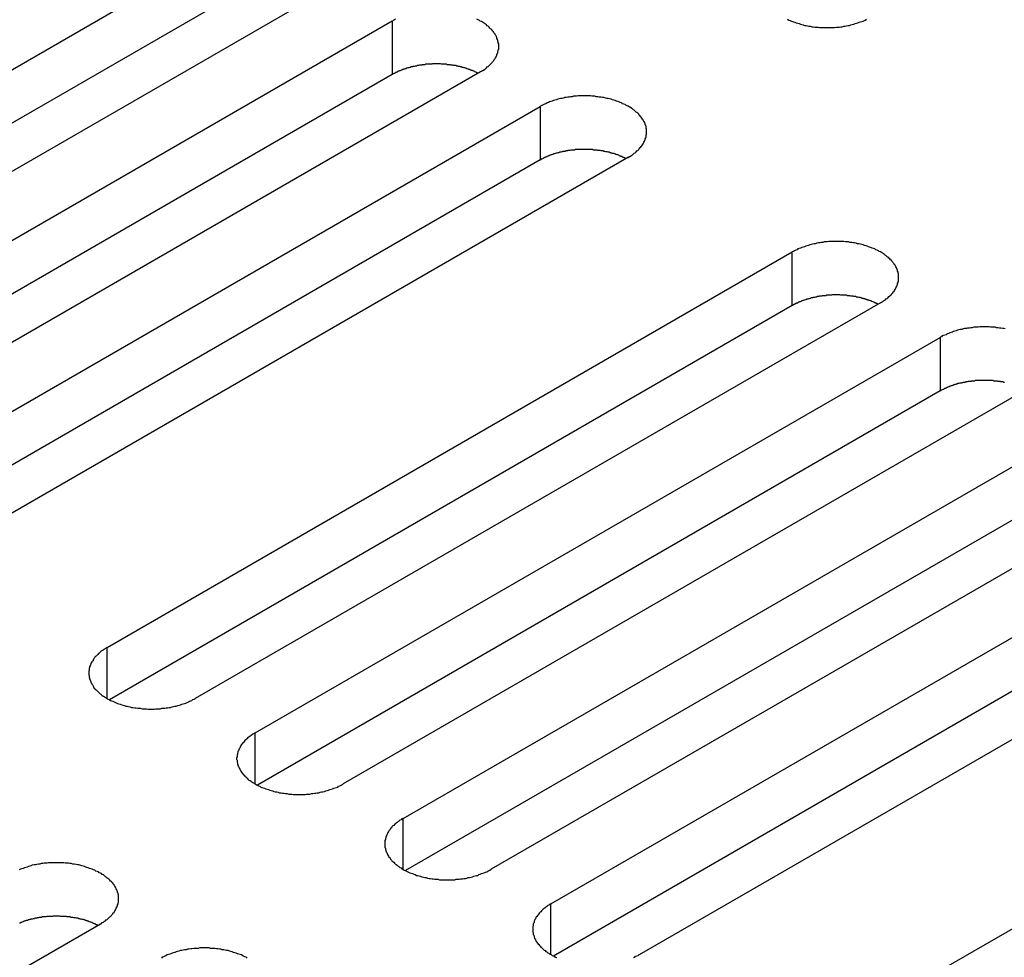
# Model space of a CAD drawing. Extents: x 0 to 2940, y 0 to 2079.
# Drawn here: x 2334 to 2356, y 1727 to 1749 of the extents above; entities that cross this region are included whole.
import ezdxf

# ---------------------------------------------------------------- set-up
doc = ezdxf.new("R2010")
doc.units = 0
doc.header["$LTSCALE"] = 7
doc.layers.add('VISIBLE__ISO_', color=7, linetype='CONTINUOUS')
doc.layers.add('VISIBLE_NARROW__ISO_', color=7, linetype='CONTINUOUS')

msp = doc.modelspace()

# ---------------------------------------------------------------- linework, layer by layer
at = {"layer": 'VISIBLE__ISO_'}
for p, q in [((2323.372, 1741.791), (2339.034, 1750.833)), ((2339.034, 1749.609), (2323.426, 1740.597)), ((2341.05, 1749.67), (2325.387, 1740.627)), ((2326.754, 1739.838), (2342.416, 1748.881)), ((2342.416, 1747.656), (2326.808, 1738.645)), ((2344.432, 1747.717), (2328.769, 1738.675)), ((2330.136, 1737.885), (2345.799, 1746.928)), ((2345.799, 1745.703), (2330.191, 1736.692)), ((2347.814, 1745.765), (2332.151, 1736.722)), ((2335.9, 1734.558), (2351.562, 1743.6)), ((2353.577, 1742.437), (2337.915, 1733.394)), ((2351.562, 1742.376), (2335.954, 1733.364)), ((2339.282, 1732.605), (2354.944, 1741.648)), ((2354.944, 1740.423), (2339.336, 1731.412)), ((2356.959, 1740.484), (2341.297, 1731.442)), ((2342.664, 1730.652), (2358.326, 1739.695)), ((2358.326, 1738.47), (2342.718, 1729.459)), ((2360.342, 1738.532), (2344.679, 1729.489)), ((2346.046, 1728.7), (2361.708, 1737.742)), ((2363.724, 1736.579), (2348.061, 1727.536)), ((2361.708, 1736.518), (2346.1, 1727.506)), ((2351.81, 1725.372), (2367.472, 1734.415)), ((2335.746, 1728.237), (2320.084, 1719.194))]:
    msp.add_line(p, q, dxfattribs=at)
for points in [[(2342.49, 1748.92, 0), (2342.47, 1748.91, 0), (2342.44, 1748.89, 0), (2342.42, 1748.88, 0)], [(2344.43, 1747.72, 0), (2344.46, 1747.73, 0), (2344.48, 1747.75, 0), (2344.5, 1747.76, 0), (2344.53, 1747.78, 0), (2344.55, 1747.79, 0), (2344.57, 1747.81, 0), (2344.59, 1747.83, 0), (2344.61, 1747.84, 0), (2344.63, 1747.86, 0), (2344.65, 1747.88, 0), (2344.66, 1747.89, 0), (2344.68, 1747.91, 0), (2344.7, 1747.93, 0), (2344.71, 1747.95, 0), (2344.73, 1747.97, 0), (2344.74, 1747.98, 0), (2344.75, 1748, 0), (2344.77, 1748.02, 0), (2344.78, 1748.04, 0), (2344.79, 1748.06, 0), (2344.8, 1748.08, 0), (2344.81, 1748.1, 0), (2344.81, 1748.12, 0), (2344.82, 1748.14, 0), (2344.83, 1748.16, 0), (2344.83, 1748.18, 0), (2344.84, 1748.2, 0), (2344.84, 1748.22, 0), (2344.85, 1748.24, 0), (2344.85, 1748.26, 0), (2344.85, 1748.28, 0), (2344.85, 1748.3, 0), (2344.85, 1748.32, 0), (2344.85, 1748.34, 0), (2344.85, 1748.36, 0), (2344.84, 1748.38, 0), (2344.84, 1748.4, 0), (2344.83, 1748.42, 0), (2344.83, 1748.44, 0), (2344.82, 1748.46, 0), (2344.81, 1748.48, 0), (2344.81, 1748.5, 0), (2344.8, 1748.52, 0), (2344.79, 1748.54, 0), (2344.78, 1748.56, 0), (2344.77, 1748.58, 0), (2344.75, 1748.6, 0), (2344.74, 1748.61, 0), (2344.73, 1748.63, 0), (2344.71, 1748.65, 0), (2344.7, 1748.67, 0), (2344.68, 1748.69, 0), (2344.66, 1748.7, 0), (2344.65, 1748.72, 0), (2344.63, 1748.74, 0), (2344.61, 1748.76, 0), (2344.59, 1748.77, 0), (2344.57, 1748.79, 0), (2344.55, 1748.81, 0), (2344.53, 1748.82, 0), (2344.5, 1748.84, 0), (2344.48, 1748.85, 0), (2344.46, 1748.87, 0), (2344.43, 1748.88, 0), (2344.41, 1748.89, 0), (2344.38, 1748.91, 0), (2344.35, 1748.92, 0)], [(2351.45, 1748.92, 0), (2351.48, 1748.9, 0), (2351.51, 1748.89, 0), (2351.54, 1748.88, 0), (2351.57, 1748.87, 0), (2351.59, 1748.86, 0), (2351.62, 1748.85, 0), (2351.65, 1748.84, 0), (2351.69, 1748.83, 0), (2351.72, 1748.82, 0), (2351.75, 1748.81, 0), (2351.78, 1748.8, 0), (2351.81, 1748.79, 0), (2351.84, 1748.78, 0), (2351.88, 1748.78, 0), (2351.91, 1748.77, 0), (2351.94, 1748.76, 0), (2351.98, 1748.76, 0), (2352.01, 1748.75, 0), (2352.04, 1748.75, 0), (2352.08, 1748.74, 0), (2352.11, 1748.74, 0), (2352.15, 1748.74, 0), (2352.18, 1748.73, 0), (2352.22, 1748.73, 0), (2352.25, 1748.73, 0), (2352.29, 1748.73, 0), (2352.32, 1748.73, 0), (2352.36, 1748.73, 0), (2352.39, 1748.73, 0), (2352.43, 1748.73, 0), (2352.46, 1748.73, 0), (2352.5, 1748.73, 0), (2352.53, 1748.73, 0), (2352.57, 1748.74, 0), (2352.6, 1748.74, 0), (2352.63, 1748.74, 0), (2352.67, 1748.75, 0), (2352.7, 1748.75, 0), (2352.74, 1748.76, 0), (2352.77, 1748.76, 0), (2352.8, 1748.77, 0), (2352.84, 1748.78, 0), (2352.87, 1748.78, 0), (2352.9, 1748.79, 0), (2352.93, 1748.8, 0), (2352.97, 1748.81, 0), (2353, 1748.82, 0), (2353.03, 1748.83, 0), (2353.06, 1748.84, 0), (2353.09, 1748.85, 0), (2353.12, 1748.86, 0), (2353.15, 1748.87, 0), (2353.18, 1748.88, 0), (2353.21, 1748.89, 0), (2353.23, 1748.9, 0), (2353.26, 1748.92, 0)], [(2344.38, 1747.69, 0), (2344.36, 1747.69, 0), (2344.35, 1747.7, 0), (2344.34, 1747.7, 0), (2344.33, 1747.71, 0), (2344.31, 1747.72, 0), (2344.3, 1747.72, 0), (2344.29, 1747.73, 0), (2344.27, 1747.74, 0), (2344.26, 1747.74, 0), (2344.25, 1747.75, 0), (2344.23, 1747.75, 0), (2344.22, 1747.76, 0), (2344.2, 1747.76, 0), (2344.19, 1747.77, 0), (2344.17, 1747.77, 0), (2344.16, 1747.78, 0), (2344.15, 1747.78, 0), (2344.13, 1747.79, 0), (2344.12, 1747.79, 0), (2344.1, 1747.8, 0), (2344.09, 1747.8, 0), (2344.07, 1747.81, 0), (2344.06, 1747.81, 0), (2344.04, 1747.82, 0), (2344.03, 1747.82, 0), (2344.01, 1747.82, 0), (2344, 1747.83, 0), (2343.98, 1747.83, 0), (2343.96, 1747.84, 0), (2343.95, 1747.84, 0), (2343.93, 1747.84, 0), (2343.92, 1747.85, 0), (2343.9, 1747.85, 0), (2343.89, 1747.85, 0), (2343.87, 1747.86, 0), (2343.85, 1747.86, 0), (2343.84, 1747.86, 0), (2343.82, 1747.86, 0), (2343.8, 1747.87, 0), (2343.79, 1747.87, 0), (2343.77, 1747.87, 0), (2343.76, 1747.87, 0), (2343.74, 1747.88, 0), (2343.72, 1747.88, 0), (2343.71, 1747.88, 0), (2343.69, 1747.88, 0), (2343.67, 1747.88, 0), (2343.66, 1747.89, 0), (2343.64, 1747.89, 0), (2343.62, 1747.89, 0), (2343.61, 1747.89, 0), (2343.59, 1747.89, 0), (2343.57, 1747.89, 0), (2343.56, 1747.89, 0), (2343.54, 1747.89, 0), (2343.52, 1747.9, 0), (2343.5, 1747.9, 0), (2343.49, 1747.9, 0), (2343.47, 1747.9, 0), (2343.45, 1747.9, 0), (2343.44, 1747.9, 0), (2343.42, 1747.9, 0), (2343.4, 1747.9, 0), (2343.39, 1747.9, 0), (2343.37, 1747.9, 0), (2343.35, 1747.9, 0), (2343.34, 1747.9, 0), (2343.32, 1747.89, 0), (2343.3, 1747.89, 0), (2343.29, 1747.89, 0), (2343.27, 1747.89, 0), (2343.25, 1747.89, 0), (2343.23, 1747.89, 0), (2343.22, 1747.89, 0), (2343.2, 1747.89, 0), (2343.18, 1747.89, 0), (2343.17, 1747.88, 0), (2343.15, 1747.88, 0), (2343.14, 1747.88, 0), (2343.12, 1747.88, 0), (2343.1, 1747.88, 0), (2343.09, 1747.87, 0), (2343.07, 1747.87, 0), (2343.05, 1747.87, 0), (2343.04, 1747.87, 0), (2343.02, 1747.86, 0), (2343, 1747.86, 0), (2342.99, 1747.86, 0), (2342.97, 1747.85, 0), (2342.96, 1747.85, 0), (2342.94, 1747.85, 0), (2342.92, 1747.84, 0), (2342.91, 1747.84, 0), (2342.89, 1747.84, 0), (2342.88, 1747.83, 0), (2342.86, 1747.83, 0), (2342.85, 1747.83, 0), (2342.83, 1747.82, 0), (2342.82, 1747.82, 0), (2342.8, 1747.81, 0), (2342.78, 1747.81, 0), (2342.77, 1747.81, 0), (2342.75, 1747.8, 0), (2342.74, 1747.8, 0), (2342.73, 1747.79, 0), (2342.71, 1747.79, 0), (2342.7, 1747.78, 0), (2342.68, 1747.78, 0), (2342.67, 1747.77, 0), (2342.65, 1747.77, 0), (2342.64, 1747.76, 0), (2342.62, 1747.76, 0), (2342.61, 1747.75, 0), (2342.6, 1747.74, 0), (2342.58, 1747.74, 0), (2342.57, 1747.73, 0), (2342.56, 1747.73, 0), (2342.54, 1747.72, 0), (2342.53, 1747.71, 0), (2342.52, 1747.71, 0), (2342.5, 1747.7, 0), (2342.49, 1747.7, 0), (2342.48, 1747.69, 0), (2342.47, 1747.68, 0), (2342.45, 1747.68, 0), (2342.44, 1747.67, 0), (2342.43, 1747.66, 0), (2342.42, 1747.66, 0)], [(2347.81, 1745.76, 0), (2347.84, 1745.78, 0), (2347.86, 1745.79, 0), (2347.89, 1745.81, 0), (2347.91, 1745.82, 0), (2347.93, 1745.84, 0), (2347.95, 1745.86, 0), (2347.97, 1745.87, 0), (2347.99, 1745.89, 0), (2348.01, 1745.91, 0), (2348.03, 1745.92, 0), (2348.05, 1745.94, 0), (2348.06, 1745.96, 0), (2348.08, 1745.98, 0), (2348.09, 1745.99, 0), (2348.11, 1746.01, 0), (2348.12, 1746.03, 0), (2348.14, 1746.05, 0), (2348.15, 1746.07, 0), (2348.16, 1746.09, 0), (2348.17, 1746.11, 0), (2348.18, 1746.13, 0), (2348.19, 1746.15, 0), (2348.2, 1746.17, 0), (2348.2, 1746.19, 0), (2348.21, 1746.21, 0), (2348.22, 1746.23, 0), (2348.22, 1746.25, 0), (2348.22, 1746.27, 0), (2348.23, 1746.29, 0), (2348.23, 1746.31, 0), (2348.23, 1746.33, 0), (2348.23, 1746.35, 0), (2348.23, 1746.37, 0), (2348.23, 1746.39, 0), (2348.23, 1746.41, 0), (2348.22, 1746.43, 0), (2348.22, 1746.45, 0), (2348.22, 1746.47, 0), (2348.21, 1746.49, 0), (2348.2, 1746.51, 0), (2348.2, 1746.53, 0), (2348.19, 1746.55, 0), (2348.18, 1746.57, 0), (2348.17, 1746.59, 0), (2348.16, 1746.6, 0), (2348.15, 1746.62, 0), (2348.14, 1746.64, 0), (2348.12, 1746.66, 0), (2348.11, 1746.68, 0), (2348.09, 1746.7, 0), (2348.08, 1746.72, 0), (2348.06, 1746.73, 0), (2348.05, 1746.75, 0), (2348.03, 1746.77, 0), (2348.01, 1746.79, 0), (2347.99, 1746.8, 0), (2347.97, 1746.82, 0), (2347.95, 1746.84, 0), (2347.93, 1746.85, 0), (2347.91, 1746.87, 0), (2347.89, 1746.88, 0), (2347.86, 1746.9, 0), (2347.84, 1746.91, 0), (2347.81, 1746.93, 0), (2347.79, 1746.94, 0), (2347.76, 1746.96, 0), (2347.74, 1746.97, 0), (2347.71, 1746.98, 0), (2347.68, 1746.99, 0), (2347.66, 1747.01, 0), (2347.63, 1747.02, 0), (2347.6, 1747.03, 0), (2347.57, 1747.04, 0), (2347.54, 1747.05, 0), (2347.51, 1747.06, 0), (2347.48, 1747.07, 0), (2347.45, 1747.08, 0), (2347.42, 1747.09, 0), (2347.38, 1747.1, 0), (2347.35, 1747.11, 0), (2347.32, 1747.11, 0), (2347.29, 1747.12, 0), (2347.25, 1747.13, 0), (2347.22, 1747.13, 0), (2347.19, 1747.14, 0), (2347.15, 1747.14, 0), (2347.12, 1747.15, 0), (2347.08, 1747.15, 0), (2347.05, 1747.16, 0), (2347.02, 1747.16, 0), (2346.98, 1747.16, 0), (2346.95, 1747.17, 0), (2346.91, 1747.17, 0), (2346.88, 1747.17, 0), (2346.84, 1747.17, 0), (2346.81, 1747.17, 0), (2346.77, 1747.17, 0), (2346.74, 1747.17, 0), (2346.7, 1747.17, 0), (2346.67, 1747.17, 0), (2346.63, 1747.16, 0), (2346.6, 1747.16, 0), (2346.56, 1747.16, 0), (2346.53, 1747.15, 0), (2346.49, 1747.15, 0), (2346.46, 1747.14, 0), (2346.43, 1747.14, 0), (2346.39, 1747.13, 0), (2346.36, 1747.13, 0), (2346.33, 1747.12, 0), (2346.29, 1747.11, 0), (2346.26, 1747.11, 0), (2346.23, 1747.1, 0), (2346.2, 1747.09, 0), (2346.17, 1747.08, 0), (2346.13, 1747.07, 0), (2346.1, 1747.06, 0), (2346.07, 1747.05, 0), (2346.04, 1747.04, 0), (2346.01, 1747.03, 0), (2345.99, 1747.02, 0), (2345.96, 1747.01, 0), (2345.93, 1746.99, 0), (2345.9, 1746.98, 0), (2345.88, 1746.97, 0), (2345.85, 1746.96, 0), (2345.82, 1746.94, 0), (2345.8, 1746.93, 0)], [(2347.76, 1745.73, 0), (2347.75, 1745.74, 0), (2347.73, 1745.75, 0), (2347.72, 1745.75, 0), (2347.71, 1745.76, 0), (2347.69, 1745.76, 0), (2347.68, 1745.77, 0), (2347.67, 1745.78, 0), (2347.65, 1745.78, 0), (2347.64, 1745.79, 0), (2347.63, 1745.79, 0), (2347.61, 1745.8, 0), (2347.6, 1745.81, 0), (2347.59, 1745.81, 0), (2347.57, 1745.82, 0), (2347.56, 1745.82, 0), (2347.54, 1745.83, 0), (2347.53, 1745.83, 0), (2347.51, 1745.84, 0), (2347.5, 1745.84, 0), (2347.48, 1745.85, 0), (2347.47, 1745.85, 0), (2347.45, 1745.85, 0), (2347.44, 1745.86, 0), (2347.42, 1745.86, 0), (2347.41, 1745.87, 0), (2347.39, 1745.87, 0), (2347.38, 1745.88, 0), (2347.36, 1745.88, 0), (2347.35, 1745.88, 0), (2347.33, 1745.89, 0), (2347.31, 1745.89, 0), (2347.3, 1745.89, 0), (2347.28, 1745.9, 0), (2347.27, 1745.9, 0), (2347.25, 1745.9, 0), (2347.24, 1745.91, 0), (2347.22, 1745.91, 0), (2347.2, 1745.91, 0), (2347.19, 1745.91, 0), (2347.17, 1745.92, 0), (2347.15, 1745.92, 0), (2347.14, 1745.92, 0), (2347.12, 1745.92, 0), (2347.1, 1745.93, 0), (2347.09, 1745.93, 0), (2347.07, 1745.93, 0), (2347.05, 1745.93, 0), (2347.04, 1745.93, 0), (2347.02, 1745.93, 0), (2347, 1745.94, 0), (2346.99, 1745.94, 0), (2346.97, 1745.94, 0), (2346.95, 1745.94, 0), (2346.94, 1745.94, 0), (2346.92, 1745.94, 0), (2346.9, 1745.94, 0), (2346.89, 1745.94, 0), (2346.87, 1745.94, 0), (2346.85, 1745.94, 0), (2346.84, 1745.94, 0), (2346.82, 1745.94, 0), (2346.8, 1745.94, 0), (2346.79, 1745.94, 0), (2346.77, 1745.94, 0), (2346.75, 1745.94, 0), (2346.73, 1745.94, 0), (2346.72, 1745.94, 0), (2346.7, 1745.94, 0), (2346.68, 1745.94, 0), (2346.67, 1745.94, 0), (2346.65, 1745.94, 0), (2346.63, 1745.94, 0), (2346.62, 1745.94, 0), (2346.6, 1745.94, 0), (2346.58, 1745.93, 0), (2346.57, 1745.93, 0), (2346.55, 1745.93, 0), (2346.53, 1745.93, 0), (2346.52, 1745.93, 0), (2346.5, 1745.93, 0), (2346.48, 1745.92, 0), (2346.47, 1745.92, 0), (2346.45, 1745.92, 0), (2346.43, 1745.92, 0), (2346.42, 1745.91, 0), (2346.4, 1745.91, 0), (2346.39, 1745.91, 0), (2346.37, 1745.9, 0), (2346.35, 1745.9, 0), (2346.34, 1745.9, 0), (2346.32, 1745.9, 0), (2346.31, 1745.89, 0), (2346.29, 1745.89, 0), (2346.27, 1745.88, 0), (2346.26, 1745.88, 0), (2346.24, 1745.88, 0), (2346.23, 1745.87, 0), (2346.21, 1745.87, 0), (2346.2, 1745.87, 0), (2346.18, 1745.86, 0), (2346.17, 1745.86, 0), (2346.15, 1745.85, 0), (2346.14, 1745.85, 0), (2346.12, 1745.84, 0), (2346.11, 1745.84, 0), (2346.09, 1745.83, 0), (2346.08, 1745.83, 0), (2346.06, 1745.82, 0), (2346.05, 1745.82, 0), (2346.03, 1745.81, 0), (2346.02, 1745.81, 0), (2346.01, 1745.8, 0), (2345.99, 1745.8, 0), (2345.98, 1745.79, 0), (2345.97, 1745.79, 0), (2345.95, 1745.78, 0), (2345.94, 1745.77, 0), (2345.92, 1745.77, 0), (2345.91, 1745.76, 0), (2345.9, 1745.76, 0), (2345.89, 1745.75, 0), (2345.87, 1745.74, 0), (2345.86, 1745.74, 0), (2345.85, 1745.73, 0), (2345.83, 1745.72, 0), (2345.82, 1745.72, 0), (2345.81, 1745.71, 0), (2345.8, 1745.7, 0)], [(2353.58, 1742.44, 0), (2353.6, 1742.45, 0), (2353.63, 1742.47, 0), (2353.65, 1742.48, 0), (2353.67, 1742.5, 0), (2353.69, 1742.51, 0), (2353.71, 1742.53, 0), (2353.73, 1742.54, 0), (2353.75, 1742.56, 0), (2353.77, 1742.58, 0), (2353.79, 1742.6, 0), (2353.81, 1742.61, 0), (2353.83, 1742.63, 0), (2353.84, 1742.65, 0), (2353.86, 1742.67, 0), (2353.87, 1742.69, 0), (2353.89, 1742.7, 0), (2353.9, 1742.72, 0), (2353.91, 1742.74, 0), (2353.92, 1742.76, 0), (2353.93, 1742.78, 0), (2353.94, 1742.8, 0), (2353.95, 1742.82, 0), (2353.96, 1742.84, 0), (2353.97, 1742.86, 0), (2353.97, 1742.88, 0), (2353.98, 1742.9, 0), (2353.98, 1742.92, 0), (2353.99, 1742.94, 0), (2353.99, 1742.96, 0), (2353.99, 1742.98, 0), (2353.99, 1743, 0), (2353.99, 1743.02, 0), (2353.99, 1743.04, 0), (2353.99, 1743.06, 0), (2353.99, 1743.08, 0), (2353.99, 1743.1, 0), (2353.98, 1743.12, 0), (2353.98, 1743.14, 0), (2353.97, 1743.16, 0), (2353.97, 1743.18, 0), (2353.96, 1743.2, 0), (2353.95, 1743.22, 0), (2353.94, 1743.24, 0), (2353.93, 1743.26, 0), (2353.92, 1743.28, 0), (2353.91, 1743.3, 0), (2353.9, 1743.31, 0), (2353.89, 1743.33, 0), (2353.87, 1743.35, 0), (2353.86, 1743.37, 0), (2353.84, 1743.39, 0), (2353.83, 1743.41, 0), (2353.81, 1743.42, 0), (2353.79, 1743.44, 0), (2353.77, 1743.46, 0), (2353.75, 1743.48, 0), (2353.73, 1743.49, 0), (2353.71, 1743.51, 0), (2353.69, 1743.52, 0), (2353.67, 1743.54, 0), (2353.65, 1743.56, 0), (2353.63, 1743.57, 0), (2353.6, 1743.59, 0), (2353.58, 1743.6, 0), (2353.55, 1743.61, 0), (2353.53, 1743.63, 0), (2353.5, 1743.64, 0), (2353.47, 1743.65, 0), (2353.45, 1743.67, 0), (2353.42, 1743.68, 0), (2353.39, 1743.69, 0), (2353.36, 1743.7, 0), (2353.33, 1743.71, 0), (2353.3, 1743.72, 0), (2353.27, 1743.73, 0), (2353.24, 1743.74, 0), (2353.21, 1743.75, 0), (2353.18, 1743.76, 0), (2353.15, 1743.77, 0), (2353.12, 1743.78, 0), (2353.08, 1743.79, 0), (2353.05, 1743.79, 0), (2353.02, 1743.8, 0), (2352.98, 1743.81, 0), (2352.95, 1743.81, 0), (2352.92, 1743.82, 0), (2352.88, 1743.82, 0), (2352.85, 1743.83, 0), (2352.81, 1743.83, 0), (2352.78, 1743.83, 0), (2352.74, 1743.84, 0), (2352.71, 1743.84, 0), (2352.67, 1743.84, 0), (2352.64, 1743.84, 0), (2352.6, 1743.84, 0), (2352.57, 1743.84, 0), (2352.53, 1743.84, 0), (2352.5, 1743.84, 0), (2352.46, 1743.84, 0), (2352.43, 1743.84, 0), (2352.4, 1743.84, 0), (2352.36, 1743.83, 0), (2352.33, 1743.83, 0), (2352.29, 1743.83, 0), (2352.26, 1743.82, 0), (2352.22, 1743.82, 0), (2352.19, 1743.81, 0), (2352.16, 1743.81, 0), (2352.12, 1743.8, 0), (2352.09, 1743.79, 0), (2352.06, 1743.79, 0), (2352.02, 1743.78, 0), (2351.99, 1743.77, 0), (2351.96, 1743.76, 0), (2351.93, 1743.75, 0), (2351.9, 1743.74, 0), (2351.87, 1743.73, 0), (2351.84, 1743.72, 0), (2351.81, 1743.71, 0), (2351.78, 1743.7, 0), (2351.75, 1743.69, 0), (2351.72, 1743.68, 0), (2351.69, 1743.67, 0), (2351.67, 1743.65, 0), (2351.64, 1743.64, 0), (2351.61, 1743.63, 0), (2351.59, 1743.61, 0), (2351.56, 1743.6, 0)], [(2353.52, 1742.41, 0), (2353.51, 1742.41, 0), (2353.5, 1742.42, 0), (2353.48, 1742.42, 0), (2353.47, 1742.43, 0), (2353.46, 1742.44, 0), (2353.45, 1742.44, 0), (2353.43, 1742.45, 0), (2353.42, 1742.45, 0), (2353.4, 1742.46, 0), (2353.39, 1742.47, 0), (2353.38, 1742.47, 0), (2353.36, 1742.48, 0), (2353.35, 1742.48, 0), (2353.33, 1742.49, 0), (2353.32, 1742.49, 0), (2353.31, 1742.5, 0), (2353.29, 1742.5, 0), (2353.28, 1742.51, 0), (2353.26, 1742.51, 0), (2353.25, 1742.52, 0), (2353.23, 1742.52, 0), (2353.22, 1742.53, 0), (2353.2, 1742.53, 0), (2353.19, 1742.54, 0), (2353.17, 1742.54, 0), (2353.16, 1742.54, 0), (2353.14, 1742.55, 0), (2353.13, 1742.55, 0), (2353.11, 1742.56, 0), (2353.09, 1742.56, 0), (2353.08, 1742.56, 0), (2353.06, 1742.57, 0), (2353.05, 1742.57, 0), (2353.03, 1742.57, 0), (2353.01, 1742.58, 0), (2353, 1742.58, 0), (2352.98, 1742.58, 0), (2352.97, 1742.58, 0), (2352.95, 1742.59, 0), (2352.93, 1742.59, 0), (2352.92, 1742.59, 0), (2352.9, 1742.59, 0), (2352.88, 1742.6, 0), (2352.87, 1742.6, 0), (2352.85, 1742.6, 0), (2352.83, 1742.6, 0), (2352.82, 1742.6, 0), (2352.8, 1742.61, 0), (2352.78, 1742.61, 0), (2352.77, 1742.61, 0), (2352.75, 1742.61, 0), (2352.73, 1742.61, 0), (2352.72, 1742.61, 0), (2352.7, 1742.61, 0), (2352.68, 1742.61, 0), (2352.67, 1742.61, 0), (2352.65, 1742.62, 0), (2352.63, 1742.62, 0), (2352.62, 1742.62, 0), (2352.6, 1742.62, 0), (2352.58, 1742.62, 0), (2352.57, 1742.62, 0), (2352.55, 1742.62, 0), (2352.53, 1742.62, 0), (2352.52, 1742.62, 0), (2352.5, 1742.62, 0), (2352.48, 1742.62, 0), (2352.46, 1742.61, 0), (2352.45, 1742.61, 0), (2352.43, 1742.61, 0), (2352.41, 1742.61, 0), (2352.4, 1742.61, 0), (2352.38, 1742.61, 0), (2352.36, 1742.61, 0), (2352.35, 1742.61, 0), (2352.33, 1742.6, 0), (2352.31, 1742.6, 0), (2352.3, 1742.6, 0), (2352.28, 1742.6, 0), (2352.26, 1742.6, 0), (2352.25, 1742.6, 0), (2352.23, 1742.59, 0), (2352.21, 1742.59, 0), (2352.2, 1742.59, 0), (2352.18, 1742.59, 0), (2352.17, 1742.58, 0), (2352.15, 1742.58, 0), (2352.13, 1742.58, 0), (2352.12, 1742.57, 0), (2352.1, 1742.57, 0), (2352.09, 1742.57, 0), (2352.07, 1742.56, 0), (2352.05, 1742.56, 0), (2352.04, 1742.56, 0), (2352.02, 1742.55, 0), (2352.01, 1742.55, 0), (2351.99, 1742.55, 0), (2351.98, 1742.54, 0), (2351.96, 1742.54, 0), (2351.95, 1742.53, 0), (2351.93, 1742.53, 0), (2351.92, 1742.52, 0), (2351.9, 1742.52, 0), (2351.89, 1742.52, 0), (2351.87, 1742.51, 0), (2351.86, 1742.51, 0), (2351.84, 1742.5, 0), (2351.83, 1742.5, 0), (2351.81, 1742.49, 0), (2351.8, 1742.49, 0), (2351.78, 1742.48, 0), (2351.77, 1742.47, 0), (2351.76, 1742.47, 0), (2351.74, 1742.46, 0), (2351.73, 1742.46, 0), (2351.72, 1742.45, 0), (2351.7, 1742.45, 0), (2351.69, 1742.44, 0), (2351.68, 1742.43, 0), (2351.66, 1742.43, 0), (2351.65, 1742.42, 0), (2351.64, 1742.42, 0), (2351.62, 1742.41, 0), (2351.61, 1742.4, 0), (2351.6, 1742.4, 0), (2351.59, 1742.39, 0), (2351.57, 1742.38, 0), (2351.56, 1742.38, 0)], [(2356.43, 1741.84, 0), (2356.4, 1741.85, 0), (2356.37, 1741.85, 0), (2356.33, 1741.86, 0), (2356.3, 1741.86, 0), (2356.26, 1741.87, 0), (2356.23, 1741.87, 0), (2356.2, 1741.88, 0), (2356.16, 1741.88, 0), (2356.13, 1741.88, 0), (2356.09, 1741.88, 0), (2356.06, 1741.89, 0), (2356.02, 1741.89, 0), (2355.99, 1741.89, 0), (2355.95, 1741.89, 0), (2355.92, 1741.89, 0), (2355.88, 1741.89, 0), (2355.85, 1741.89, 0), (2355.81, 1741.88, 0), (2355.78, 1741.88, 0), (2355.74, 1741.88, 0), (2355.71, 1741.88, 0), (2355.67, 1741.87, 0), (2355.64, 1741.87, 0), (2355.61, 1741.86, 0), (2355.57, 1741.86, 0), (2355.54, 1741.85, 0), (2355.5, 1741.85, 0), (2355.47, 1741.84, 0), (2355.44, 1741.83, 0), (2355.41, 1741.83, 0), (2355.37, 1741.82, 0), (2355.34, 1741.81, 0), (2355.31, 1741.8, 0), (2355.28, 1741.79, 0), (2355.25, 1741.78, 0), (2355.22, 1741.77, 0), (2355.19, 1741.76, 0), (2355.16, 1741.75, 0), (2355.13, 1741.74, 0), (2355.1, 1741.73, 0), (2355.08, 1741.71, 0), (2355.05, 1741.7, 0), (2355.02, 1741.69, 0), (2354.99, 1741.68, 0), (2354.97, 1741.66, 0), (2354.94, 1741.65, 0)], [(2356.41, 1740.62, 0), (2356.4, 1740.62, 0), (2356.38, 1740.63, 0), (2356.36, 1740.63, 0), (2356.35, 1740.63, 0), (2356.33, 1740.63, 0), (2356.32, 1740.64, 0), (2356.3, 1740.64, 0), (2356.28, 1740.64, 0), (2356.27, 1740.64, 0), (2356.25, 1740.65, 0), (2356.23, 1740.65, 0), (2356.22, 1740.65, 0), (2356.2, 1740.65, 0), (2356.18, 1740.65, 0), (2356.17, 1740.65, 0), (2356.15, 1740.66, 0), (2356.13, 1740.66, 0), (2356.12, 1740.66, 0), (2356.1, 1740.66, 0), (2356.08, 1740.66, 0), (2356.07, 1740.66, 0), (2356.05, 1740.66, 0), (2356.03, 1740.66, 0), (2356.02, 1740.66, 0), (2356, 1740.66, 0), (2355.98, 1740.66, 0), (2355.97, 1740.66, 0), (2355.95, 1740.66, 0), (2355.93, 1740.66, 0), (2355.91, 1740.66, 0), (2355.9, 1740.66, 0), (2355.88, 1740.66, 0), (2355.86, 1740.66, 0), (2355.85, 1740.66, 0), (2355.83, 1740.66, 0), (2355.81, 1740.66, 0), (2355.8, 1740.66, 0), (2355.78, 1740.66, 0), (2355.76, 1740.66, 0), (2355.75, 1740.66, 0), (2355.73, 1740.65, 0), (2355.71, 1740.65, 0), (2355.7, 1740.65, 0), (2355.68, 1740.65, 0), (2355.66, 1740.65, 0), (2355.65, 1740.64, 0), (2355.63, 1740.64, 0), (2355.61, 1740.64, 0), (2355.6, 1740.64, 0), (2355.58, 1740.64, 0), (2355.56, 1740.63, 0), (2355.55, 1740.63, 0), (2355.53, 1740.63, 0), (2355.52, 1740.62, 0), (2355.5, 1740.62, 0), (2355.48, 1740.62, 0), (2355.47, 1740.62, 0), (2355.45, 1740.61, 0), (2355.44, 1740.61, 0), (2355.42, 1740.6, 0), (2355.4, 1740.6, 0), (2355.39, 1740.6, 0), (2355.37, 1740.59, 0), (2355.36, 1740.59, 0), (2355.34, 1740.59, 0), (2355.33, 1740.58, 0), (2355.31, 1740.58, 0), (2355.3, 1740.57, 0), (2355.28, 1740.57, 0), (2355.27, 1740.56, 0), (2355.25, 1740.56, 0), (2355.24, 1740.55, 0), (2355.22, 1740.55, 0), (2355.21, 1740.54, 0), (2355.19, 1740.54, 0), (2355.18, 1740.53, 0), (2355.17, 1740.53, 0), (2355.15, 1740.52, 0), (2355.14, 1740.52, 0), (2355.12, 1740.51, 0), (2355.11, 1740.51, 0), (2355.1, 1740.5, 0), (2355.08, 1740.49, 0), (2355.07, 1740.49, 0), (2355.06, 1740.48, 0), (2355.04, 1740.48, 0), (2355.03, 1740.47, 0), (2355.02, 1740.46, 0), (2355.01, 1740.46, 0), (2354.99, 1740.45, 0), (2354.98, 1740.44, 0), (2354.97, 1740.44, 0), (2354.96, 1740.43, 0), (2354.94, 1740.42, 0)], [(2335.9, 1734.56, 0), (2335.88, 1734.54, 0), (2335.85, 1734.53, 0), (2335.83, 1734.51, 0), (2335.81, 1734.5, 0), (2335.78, 1734.48, 0), (2335.76, 1734.47, 0), (2335.74, 1734.45, 0), (2335.72, 1734.43, 0), (2335.7, 1734.42, 0), (2335.69, 1734.4, 0), (2335.67, 1734.38, 0), (2335.65, 1734.36, 0), (2335.63, 1734.35, 0), (2335.62, 1734.33, 0), (2335.6, 1734.31, 0), (2335.59, 1734.29, 0), (2335.58, 1734.27, 0), (2335.57, 1734.25, 0), (2335.55, 1734.23, 0), (2335.54, 1734.21, 0), (2335.53, 1734.2, 0), (2335.53, 1734.18, 0), (2335.52, 1734.16, 0), (2335.51, 1734.14, 0), (2335.5, 1734.12, 0), (2335.5, 1734.1, 0), (2335.49, 1734.08, 0), (2335.49, 1734.06, 0), (2335.49, 1734.04, 0), (2335.48, 1734.02, 0), (2335.48, 1734, 0), (2335.48, 1733.98, 0), (2335.48, 1733.96, 0), (2335.48, 1733.94, 0), (2335.49, 1733.92, 0), (2335.49, 1733.9, 0), (2335.49, 1733.88, 0), (2335.5, 1733.86, 0), (2335.5, 1733.84, 0), (2335.51, 1733.82, 0), (2335.52, 1733.8, 0), (2335.53, 1733.78, 0), (2335.53, 1733.76, 0), (2335.54, 1733.74, 0), (2335.55, 1733.72, 0), (2335.57, 1733.7, 0), (2335.58, 1733.68, 0), (2335.59, 1733.66, 0), (2335.6, 1733.64, 0), (2335.62, 1733.62, 0), (2335.63, 1733.61, 0), (2335.65, 1733.59, 0), (2335.67, 1733.57, 0), (2335.69, 1733.55, 0), (2335.7, 1733.54, 0), (2335.72, 1733.52, 0), (2335.74, 1733.5, 0), (2335.76, 1733.49, 0), (2335.78, 1733.47, 0), (2335.81, 1733.45, 0), (2335.83, 1733.44, 0), (2335.85, 1733.42, 0), (2335.88, 1733.41, 0), (2335.9, 1733.39, 0), (2335.92, 1733.38, 0), (2335.95, 1733.37, 0), (2335.98, 1733.35, 0), (2336, 1733.34, 0), (2336.03, 1733.33, 0), (2336.06, 1733.32, 0), (2336.09, 1733.3, 0), (2336.12, 1733.29, 0), (2336.14, 1733.28, 0), (2336.17, 1733.27, 0), (2336.2, 1733.26, 0), (2336.24, 1733.25, 0), (2336.27, 1733.24, 0), (2336.3, 1733.23, 0), (2336.33, 1733.22, 0), (2336.36, 1733.22, 0), (2336.39, 1733.21, 0), (2336.43, 1733.2, 0), (2336.46, 1733.19, 0), (2336.49, 1733.19, 0), (2336.53, 1733.18, 0), (2336.56, 1733.18, 0), (2336.6, 1733.17, 0), (2336.63, 1733.17, 0), (2336.66, 1733.17, 0), (2336.7, 1733.16, 0), (2336.73, 1733.16, 0), (2336.77, 1733.16, 0), (2336.8, 1733.16, 0), (2336.84, 1733.15, 0), (2336.87, 1733.15, 0), (2336.91, 1733.15, 0), (2336.94, 1733.15, 0), (2336.98, 1733.15, 0), (2337.01, 1733.16, 0), (2337.05, 1733.16, 0), (2337.08, 1733.16, 0), (2337.12, 1733.16, 0), (2337.15, 1733.17, 0), (2337.19, 1733.17, 0), (2337.22, 1733.17, 0), (2337.25, 1733.18, 0), (2337.29, 1733.18, 0), (2337.32, 1733.19, 0), (2337.35, 1733.19, 0), (2337.39, 1733.2, 0), (2337.42, 1733.21, 0), (2337.45, 1733.22, 0), (2337.48, 1733.22, 0), (2337.52, 1733.23, 0), (2337.55, 1733.24, 0), (2337.58, 1733.25, 0), (2337.61, 1733.26, 0), (2337.64, 1733.27, 0), (2337.67, 1733.28, 0), (2337.7, 1733.29, 0), (2337.73, 1733.3, 0), (2337.76, 1733.32, 0), (2337.78, 1733.33, 0), (2337.81, 1733.34, 0), (2337.84, 1733.35, 0), (2337.86, 1733.37, 0), (2337.89, 1733.38, 0), (2337.91, 1733.39, 0)], [(2339.28, 1732.61, 0), (2339.26, 1732.59, 0), (2339.23, 1732.58, 0), (2339.21, 1732.56, 0), (2339.19, 1732.55, 0), (2339.17, 1732.53, 0), (2339.14, 1732.51, 0), (2339.12, 1732.5, 0), (2339.1, 1732.48, 0), (2339.09, 1732.46, 0), (2339.07, 1732.45, 0), (2339.05, 1732.43, 0), (2339.03, 1732.41, 0), (2339.02, 1732.39, 0), (2339, 1732.38, 0), (2338.99, 1732.36, 0), (2338.97, 1732.34, 0), (2338.96, 1732.32, 0), (2338.95, 1732.3, 0), (2338.94, 1732.28, 0), (2338.93, 1732.26, 0), (2338.92, 1732.24, 0), (2338.91, 1732.22, 0), (2338.9, 1732.2, 0), (2338.89, 1732.18, 0), (2338.89, 1732.16, 0), (2338.88, 1732.14, 0), (2338.88, 1732.12, 0), (2338.87, 1732.1, 0), (2338.87, 1732.08, 0), (2338.87, 1732.06, 0), (2338.86, 1732.04, 0), (2338.86, 1732.02, 0), (2338.86, 1732, 0), (2338.87, 1731.98, 0), (2338.87, 1731.96, 0), (2338.87, 1731.94, 0), (2338.88, 1731.92, 0), (2338.88, 1731.9, 0), (2338.89, 1731.88, 0), (2338.89, 1731.86, 0), (2338.9, 1731.84, 0), (2338.91, 1731.82, 0), (2338.92, 1731.8, 0), (2338.93, 1731.78, 0), (2338.94, 1731.77, 0), (2338.95, 1731.75, 0), (2338.96, 1731.73, 0), (2338.97, 1731.71, 0), (2338.99, 1731.69, 0), (2339, 1731.67, 0), (2339.02, 1731.65, 0), (2339.03, 1731.64, 0), (2339.05, 1731.62, 0), (2339.07, 1731.6, 0), (2339.09, 1731.58, 0), (2339.1, 1731.57, 0), (2339.12, 1731.55, 0), (2339.14, 1731.53, 0), (2339.17, 1731.52, 0), (2339.19, 1731.5, 0), (2339.21, 1731.49, 0), (2339.23, 1731.47, 0), (2339.26, 1731.46, 0), (2339.28, 1731.44, 0), (2339.31, 1731.43, 0), (2339.33, 1731.41, 0), (2339.36, 1731.4, 0), (2339.39, 1731.39, 0), (2339.41, 1731.37, 0), (2339.44, 1731.36, 0), (2339.47, 1731.35, 0), (2339.5, 1731.34, 0), (2339.53, 1731.33, 0), (2339.56, 1731.32, 0), (2339.59, 1731.31, 0), (2339.62, 1731.3, 0), (2339.65, 1731.29, 0), (2339.68, 1731.28, 0), (2339.71, 1731.27, 0), (2339.74, 1731.26, 0), (2339.78, 1731.26, 0), (2339.81, 1731.25, 0), (2339.84, 1731.24, 0), (2339.88, 1731.24, 0), (2339.91, 1731.23, 0), (2339.94, 1731.23, 0), (2339.98, 1731.22, 0), (2340.01, 1731.22, 0), (2340.05, 1731.21, 0), (2340.08, 1731.21, 0), (2340.12, 1731.21, 0), (2340.15, 1731.2, 0), (2340.18, 1731.2, 0), (2340.22, 1731.2, 0), (2340.25, 1731.2, 0), (2340.29, 1731.2, 0), (2340.32, 1731.2, 0), (2340.36, 1731.2, 0), (2340.39, 1731.2, 0), (2340.43, 1731.2, 0), (2340.46, 1731.21, 0), (2340.5, 1731.21, 0), (2340.53, 1731.21, 0), (2340.57, 1731.22, 0), (2340.6, 1731.22, 0), (2340.64, 1731.23, 0), (2340.67, 1731.23, 0), (2340.7, 1731.24, 0), (2340.74, 1731.24, 0), (2340.77, 1731.25, 0), (2340.8, 1731.26, 0), (2340.83, 1731.26, 0), (2340.87, 1731.27, 0), (2340.9, 1731.28, 0), (2340.93, 1731.29, 0), (2340.96, 1731.3, 0), (2340.99, 1731.31, 0), (2341.02, 1731.32, 0), (2341.05, 1731.33, 0), (2341.08, 1731.34, 0), (2341.11, 1731.35, 0), (2341.14, 1731.36, 0), (2341.17, 1731.37, 0), (2341.19, 1731.39, 0), (2341.22, 1731.4, 0), (2341.25, 1731.41, 0), (2341.27, 1731.43, 0), (2341.3, 1731.44, 0)], [(2342.66, 1730.65, 0), (2342.64, 1730.64, 0), (2342.62, 1730.62, 0), (2342.59, 1730.61, 0), (2342.57, 1730.59, 0), (2342.55, 1730.58, 0), (2342.53, 1730.56, 0), (2342.51, 1730.54, 0), (2342.49, 1730.53, 0), (2342.47, 1730.51, 0), (2342.45, 1730.49, 0), (2342.43, 1730.48, 0), (2342.41, 1730.46, 0), (2342.4, 1730.44, 0), (2342.38, 1730.42, 0), (2342.37, 1730.4, 0), (2342.36, 1730.39, 0), (2342.34, 1730.37, 0), (2342.33, 1730.35, 0), (2342.32, 1730.33, 0), (2342.31, 1730.31, 0), (2342.3, 1730.29, 0), (2342.29, 1730.27, 0), (2342.28, 1730.25, 0), (2342.27, 1730.23, 0), (2342.27, 1730.21, 0), (2342.26, 1730.19, 0), (2342.26, 1730.17, 0), (2342.25, 1730.15, 0), (2342.25, 1730.13, 0), (2342.25, 1730.11, 0), (2342.25, 1730.09, 0), (2342.25, 1730.07, 0), (2342.25, 1730.05, 0), (2342.25, 1730.03, 0), (2342.25, 1730.01, 0), (2342.25, 1729.99, 0), (2342.26, 1729.97, 0), (2342.26, 1729.95, 0), (2342.27, 1729.93, 0), (2342.27, 1729.91, 0), (2342.28, 1729.89, 0), (2342.29, 1729.87, 0), (2342.3, 1729.85, 0), (2342.31, 1729.83, 0), (2342.32, 1729.81, 0), (2342.33, 1729.79, 0), (2342.34, 1729.77, 0), (2342.36, 1729.76, 0), (2342.37, 1729.74, 0), (2342.38, 1729.72, 0), (2342.4, 1729.7, 0), (2342.41, 1729.68, 0), (2342.43, 1729.67, 0), (2342.45, 1729.65, 0), (2342.47, 1729.63, 0), (2342.49, 1729.61, 0), (2342.51, 1729.6, 0), (2342.53, 1729.58, 0), (2342.55, 1729.56, 0), (2342.57, 1729.55, 0), (2342.59, 1729.53, 0), (2342.62, 1729.52, 0), (2342.64, 1729.5, 0), (2342.66, 1729.49, 0), (2342.69, 1729.47, 0), (2342.71, 1729.46, 0), (2342.74, 1729.45, 0), (2342.77, 1729.43, 0), (2342.79, 1729.42, 0), (2342.82, 1729.41, 0), (2342.85, 1729.4, 0), (2342.88, 1729.39, 0), (2342.91, 1729.38, 0), (2342.94, 1729.37, 0), (2342.97, 1729.35, 0), (2343, 1729.35, 0), (2343.03, 1729.34, 0), (2343.06, 1729.33, 0), (2343.09, 1729.32, 0), (2343.13, 1729.31, 0), (2343.16, 1729.3, 0), (2343.19, 1729.3, 0), (2343.22, 1729.29, 0), (2343.26, 1729.28, 0), (2343.29, 1729.28, 0), (2343.33, 1729.27, 0), (2343.36, 1729.27, 0), (2343.39, 1729.26, 0), (2343.43, 1729.26, 0), (2343.46, 1729.26, 0), (2343.5, 1729.25, 0), (2343.53, 1729.25, 0), (2343.57, 1729.25, 0), (2343.6, 1729.25, 0), (2343.64, 1729.25, 0), (2343.67, 1729.25, 0), (2343.71, 1729.25, 0), (2343.74, 1729.25, 0), (2343.78, 1729.25, 0), (2343.81, 1729.25, 0), (2343.85, 1729.25, 0), (2343.88, 1729.26, 0), (2343.92, 1729.26, 0), (2343.95, 1729.26, 0), (2343.98, 1729.27, 0), (2344.02, 1729.27, 0), (2344.05, 1729.28, 0), (2344.09, 1729.28, 0), (2344.12, 1729.29, 0), (2344.15, 1729.3, 0), (2344.18, 1729.3, 0), (2344.22, 1729.31, 0), (2344.25, 1729.32, 0), (2344.28, 1729.33, 0), (2344.31, 1729.34, 0), (2344.34, 1729.35, 0), (2344.37, 1729.35, 0), (2344.4, 1729.37, 0), (2344.43, 1729.38, 0), (2344.46, 1729.39, 0), (2344.49, 1729.4, 0), (2344.52, 1729.41, 0), (2344.55, 1729.42, 0), (2344.58, 1729.43, 0), (2344.6, 1729.45, 0), (2344.63, 1729.46, 0), (2344.65, 1729.47, 0), (2344.68, 1729.49, 0)], [(2335.75, 1728.24, 0), (2335.77, 1728.25, 0), (2335.79, 1728.27, 0), (2335.82, 1728.28, 0), (2335.84, 1728.3, 0), (2335.86, 1728.31, 0), (2335.88, 1728.33, 0), (2335.9, 1728.34, 0), (2335.92, 1728.36, 0), (2335.94, 1728.38, 0), (2335.96, 1728.4, 0), (2335.98, 1728.41, 0), (2336, 1728.43, 0), (2336.01, 1728.45, 0), (2336.03, 1728.47, 0), (2336.04, 1728.49, 0), (2336.06, 1728.5, 0), (2336.07, 1728.52, 0), (2336.08, 1728.54, 0), (2336.09, 1728.56, 0), (2336.1, 1728.58, 0), (2336.11, 1728.6, 0), (2336.12, 1728.62, 0), (2336.13, 1728.64, 0), (2336.14, 1728.66, 0), (2336.14, 1728.68, 0), (2336.15, 1728.7, 0), (2336.15, 1728.72, 0), (2336.16, 1728.74, 0), (2336.16, 1728.76, 0), (2336.16, 1728.78, 0), (2336.16, 1728.8, 0), (2336.16, 1728.82, 0), (2336.16, 1728.84, 0), (2336.16, 1728.86, 0), (2336.16, 1728.88, 0), (2336.16, 1728.9, 0), (2336.15, 1728.92, 0), (2336.15, 1728.94, 0), (2336.14, 1728.96, 0), (2336.14, 1728.98, 0), (2336.13, 1729, 0), (2336.12, 1729.02, 0), (2336.11, 1729.04, 0), (2336.1, 1729.06, 0), (2336.09, 1729.08, 0), (2336.08, 1729.1, 0), (2336.07, 1729.11, 0), (2336.06, 1729.13, 0), (2336.04, 1729.15, 0), (2336.03, 1729.17, 0), (2336.01, 1729.19, 0), (2336, 1729.21, 0), (2335.98, 1729.22, 0), (2335.96, 1729.24, 0), (2335.94, 1729.26, 0), (2335.92, 1729.28, 0), (2335.9, 1729.29, 0), (2335.88, 1729.31, 0), (2335.86, 1729.32, 0), (2335.84, 1729.34, 0), (2335.82, 1729.36, 0), (2335.79, 1729.37, 0), (2335.77, 1729.39, 0), (2335.75, 1729.4, 0), (2335.72, 1729.41, 0), (2335.7, 1729.43, 0), (2335.67, 1729.44, 0), (2335.64, 1729.45, 0), (2335.62, 1729.47, 0), (2335.59, 1729.48, 0), (2335.56, 1729.49, 0), (2335.53, 1729.5, 0), (2335.5, 1729.51, 0), (2335.47, 1729.52, 0), (2335.44, 1729.53, 0), (2335.41, 1729.54, 0), (2335.38, 1729.55, 0), (2335.35, 1729.56, 0), (2335.32, 1729.57, 0), (2335.28, 1729.58, 0), (2335.25, 1729.59, 0), (2335.22, 1729.59, 0), (2335.19, 1729.6, 0), (2335.15, 1729.61, 0), (2335.12, 1729.61, 0), (2335.08, 1729.62, 0), (2335.05, 1729.62, 0), (2335.02, 1729.63, 0), (2334.98, 1729.63, 0), (2334.95, 1729.63, 0), (2334.91, 1729.64, 0), (2334.88, 1729.64, 0), (2334.84, 1729.64, 0), (2334.81, 1729.64, 0), (2334.77, 1729.64, 0), (2334.74, 1729.64, 0), (2334.7, 1729.64, 0), (2334.67, 1729.64, 0), (2334.63, 1729.64, 0), (2334.6, 1729.64, 0), (2334.56, 1729.64, 0), (2334.53, 1729.63, 0), (2334.5, 1729.63, 0), (2334.46, 1729.63, 0), (2334.43, 1729.62, 0), (2334.39, 1729.62, 0), (2334.36, 1729.61, 0), (2334.33, 1729.61, 0), (2334.29, 1729.6, 0), (2334.26, 1729.59, 0), (2334.23, 1729.59, 0), (2334.19, 1729.58, 0), (2334.16, 1729.57, 0), (2334.13, 1729.56, 0), (2334.1, 1729.55, 0), (2334.07, 1729.54, 0), (2334.04, 1729.53, 0), (2334.01, 1729.52, 0), (2333.98, 1729.51, 0), (2333.95, 1729.5, 0), (2333.92, 1729.49, 0), (2333.89, 1729.48, 0)], [(2346.05, 1728.7, 0), (2346.02, 1728.69, 0), (2346, 1728.67, 0), (2345.97, 1728.66, 0), (2345.95, 1728.64, 0), (2345.93, 1728.62, 0), (2345.91, 1728.61, 0), (2345.89, 1728.59, 0), (2345.87, 1728.58, 0), (2345.85, 1728.56, 0), (2345.83, 1728.54, 0), (2345.81, 1728.52, 0), (2345.8, 1728.51, 0), (2345.78, 1728.49, 0), (2345.77, 1728.47, 0), (2345.75, 1728.45, 0), (2345.74, 1728.43, 0), (2345.72, 1728.41, 0), (2345.71, 1728.4, 0), (2345.7, 1728.38, 0), (2345.69, 1728.36, 0), (2345.68, 1728.34, 0), (2345.67, 1728.32, 0), (2345.66, 1728.3, 0), (2345.66, 1728.28, 0), (2345.65, 1728.26, 0), (2345.64, 1728.24, 0), (2345.64, 1728.22, 0), (2345.64, 1728.2, 0), (2345.63, 1728.18, 0), (2345.63, 1728.16, 0), (2345.63, 1728.14, 0), (2345.63, 1728.12, 0), (2345.63, 1728.1, 0), (2345.63, 1728.08, 0), (2345.63, 1728.06, 0), (2345.64, 1728.04, 0), (2345.64, 1728.02, 0), (2345.64, 1728, 0), (2345.65, 1727.98, 0), (2345.66, 1727.96, 0), (2345.66, 1727.94, 0), (2345.67, 1727.92, 0), (2345.68, 1727.9, 0), (2345.69, 1727.88, 0), (2345.7, 1727.86, 0), (2345.71, 1727.84, 0), (2345.72, 1727.82, 0), (2345.74, 1727.8, 0), (2345.75, 1727.78, 0), (2345.77, 1727.77, 0), (2345.78, 1727.75, 0), (2345.8, 1727.73, 0), (2345.81, 1727.71, 0), (2345.83, 1727.7, 0), (2345.85, 1727.68, 0), (2345.87, 1727.66, 0), (2345.89, 1727.64, 0), (2345.91, 1727.63, 0), (2345.93, 1727.61, 0), (2345.95, 1727.6, 0), (2345.97, 1727.58, 0), (2346, 1727.57, 0), (2346.02, 1727.55, 0), (2346.05, 1727.54, 0), (2346.07, 1727.52, 0), (2346.1, 1727.51, 0), (2346.12, 1727.5, 0), (2346.15, 1727.48, 0), (2346.18, 1727.47, 0)], [(2335.69, 1728.21, 0), (2335.68, 1728.21, 0), (2335.67, 1728.22, 0), (2335.65, 1728.22, 0), (2335.64, 1728.23, 0), (2335.63, 1728.24, 0), (2335.61, 1728.24, 0), (2335.6, 1728.25, 0), (2335.59, 1728.25, 0), (2335.57, 1728.26, 0), (2335.56, 1728.27, 0), (2335.55, 1728.27, 0), (2335.53, 1728.28, 0), (2335.52, 1728.28, 0), (2335.5, 1728.29, 0), (2335.49, 1728.29, 0), (2335.47, 1728.3, 0), (2335.46, 1728.3, 0), (2335.45, 1728.31, 0), (2335.43, 1728.31, 0), (2335.42, 1728.32, 0), (2335.4, 1728.32, 0), (2335.39, 1728.33, 0), (2335.37, 1728.33, 0), (2335.36, 1728.34, 0), (2335.34, 1728.34, 0), (2335.33, 1728.34, 0), (2335.31, 1728.35, 0), (2335.29, 1728.35, 0), (2335.28, 1728.36, 0), (2335.26, 1728.36, 0), (2335.25, 1728.36, 0), (2335.23, 1728.37, 0), (2335.22, 1728.37, 0), (2335.2, 1728.37, 0), (2335.18, 1728.38, 0), (2335.17, 1728.38, 0), (2335.15, 1728.38, 0), (2335.14, 1728.38, 0), (2335.12, 1728.39, 0), (2335.1, 1728.39, 0), (2335.09, 1728.39, 0), (2335.07, 1728.39, 0), (2335.05, 1728.4, 0), (2335.04, 1728.4, 0), (2335.02, 1728.4, 0), (2335, 1728.4, 0), (2334.99, 1728.4, 0), (2334.97, 1728.41, 0), (2334.95, 1728.41, 0), (2334.94, 1728.41, 0), (2334.92, 1728.41, 0), (2334.9, 1728.41, 0), (2334.89, 1728.41, 0), (2334.87, 1728.41, 0), (2334.85, 1728.41, 0), (2334.84, 1728.41, 0), (2334.82, 1728.42, 0), (2334.8, 1728.42, 0), (2334.79, 1728.42, 0), (2334.77, 1728.42, 0), (2334.75, 1728.42, 0), (2334.73, 1728.42, 0), (2334.72, 1728.42, 0), (2334.7, 1728.42, 0), (2334.68, 1728.42, 0), (2334.67, 1728.42, 0), (2334.65, 1728.41, 0), (2334.63, 1728.41, 0), (2334.62, 1728.41, 0), (2334.6, 1728.41, 0), (2334.58, 1728.41, 0), (2334.57, 1728.41, 0), (2334.55, 1728.41, 0), (2334.53, 1728.41, 0), (2334.52, 1728.41, 0), (2334.5, 1728.4, 0), (2334.48, 1728.4, 0), (2334.47, 1728.4, 0), (2334.45, 1728.4, 0), (2334.43, 1728.4, 0), (2334.42, 1728.4, 0), (2334.4, 1728.39, 0), (2334.38, 1728.39, 0), (2334.37, 1728.39, 0), (2334.35, 1728.39, 0), (2334.33, 1728.38, 0), (2334.32, 1728.38, 0), (2334.3, 1728.38, 0), (2334.29, 1728.37, 0), (2334.27, 1728.37, 0), (2334.25, 1728.37, 0), (2334.24, 1728.36, 0), (2334.22, 1728.36, 0), (2334.21, 1728.36, 0), (2334.19, 1728.35, 0), (2334.18, 1728.35, 0), (2334.16, 1728.35, 0), (2334.15, 1728.34, 0), (2334.13, 1728.34, 0), (2334.11, 1728.33, 0), (2334.1, 1728.33, 0), (2334.08, 1728.32, 0), (2334.07, 1728.32, 0), (2334.05, 1728.32, 0), (2334.04, 1728.31, 0), (2334.03, 1728.31, 0), (2334.01, 1728.3, 0), (2334, 1728.3, 0), (2333.98, 1728.29, 0), (2333.97, 1728.29, 0), (2333.95, 1728.28, 0), (2333.94, 1728.27, 0), (2333.93, 1728.27, 0), (2333.91, 1728.26, 0), (2333.9, 1728.26, 0)], [(2339.1, 1727.46, 0), (2339.08, 1727.48, 0), (2339.05, 1727.49, 0), (2339.02, 1727.5, 0), (2339, 1727.51, 0), (2338.97, 1727.53, 0), (2338.94, 1727.54, 0), (2338.91, 1727.55, 0), (2338.88, 1727.56, 0), (2338.85, 1727.57, 0), (2338.82, 1727.58, 0), (2338.79, 1727.59, 0), (2338.76, 1727.6, 0), (2338.73, 1727.61, 0), (2338.7, 1727.62, 0), (2338.67, 1727.63, 0), (2338.63, 1727.63, 0), (2338.6, 1727.64, 0), (2338.57, 1727.65, 0), (2338.53, 1727.65, 0), (2338.5, 1727.66, 0), (2338.47, 1727.66, 0), (2338.43, 1727.67, 0), (2338.4, 1727.67, 0), (2338.36, 1727.68, 0), (2338.33, 1727.68, 0), (2338.3, 1727.68, 0), (2338.26, 1727.68, 0), (2338.23, 1727.69, 0), (2338.19, 1727.69, 0), (2338.16, 1727.69, 0), (2338.12, 1727.69, 0), (2338.09, 1727.69, 0), (2338.05, 1727.69, 0), (2338.02, 1727.69, 0), (2337.98, 1727.68, 0), (2337.95, 1727.68, 0), (2337.91, 1727.68, 0), (2337.88, 1727.68, 0), (2337.84, 1727.67, 0), (2337.81, 1727.67, 0), (2337.77, 1727.66, 0), (2337.74, 1727.66, 0), (2337.71, 1727.65, 0), (2337.67, 1727.65, 0), (2337.64, 1727.64, 0), (2337.61, 1727.63, 0), (2337.58, 1727.63, 0), (2337.54, 1727.62, 0), (2337.51, 1727.61, 0), (2337.48, 1727.6, 0), (2337.45, 1727.59, 0), (2337.42, 1727.58, 0), (2337.39, 1727.57, 0), (2337.36, 1727.56, 0), (2337.33, 1727.55, 0), (2337.3, 1727.54, 0), (2337.27, 1727.53, 0), (2337.24, 1727.51, 0), (2337.22, 1727.5, 0), (2337.19, 1727.49, 0), (2337.16, 1727.48, 0), (2337.14, 1727.46, 0)], [(2347.93, 1727.47, 0), (2347.96, 1727.48, 0), (2347.98, 1727.5, 0), (2348.01, 1727.51, 0), (2348.04, 1727.52, 0), (2348.06, 1727.54, 0)]]:
    msp.add_polyline3d(points, dxfattribs=at)
at = {"layer": 'VISIBLE_NARROW__ISO_'}
for p, q in [((2342.416, 1748.881), (2342.416, 1747.656)), ((2345.799, 1746.928), (2345.799, 1745.703)), ((2351.562, 1742.376), (2351.562, 1743.6)), ((2354.944, 1741.648), (2354.944, 1740.423)), ((2335.9, 1733.394), (2335.9, 1734.558)), ((2339.282, 1731.442), (2339.282, 1732.605)), ((2342.664, 1729.489), (2342.664, 1730.652)), ((2346.046, 1727.536), (2346.046, 1728.7))]:
    msp.add_line(p, q, dxfattribs=at)

doc.saveas('drawing.dxf')
